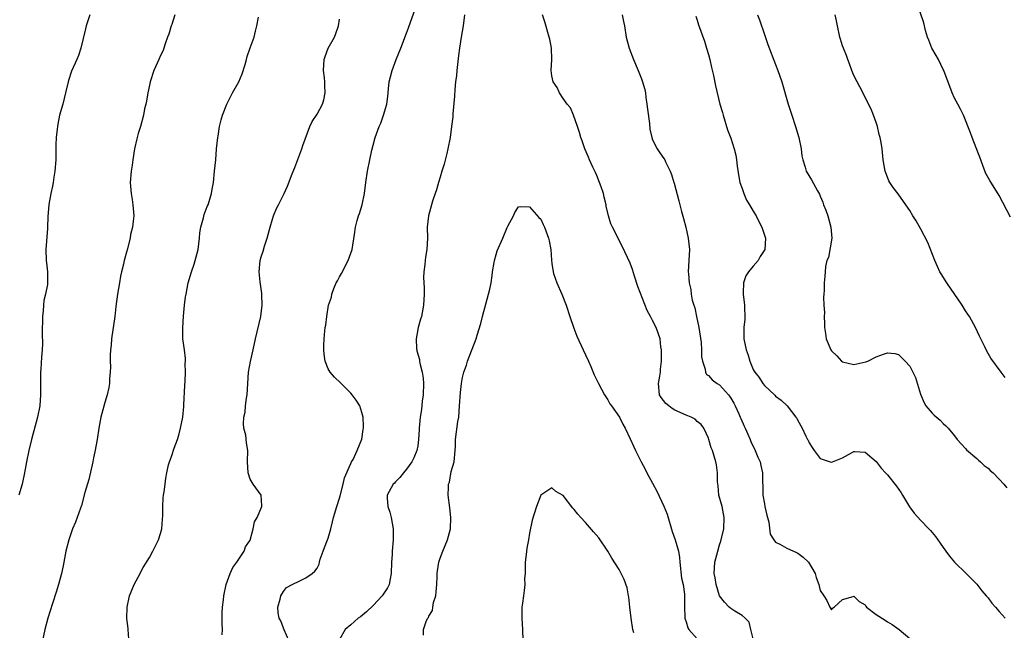
# Model space of a CAD drawing. Units: inches. Extents: x 2622000 to 2625000, y 1518000 to 1521000.
# Drawn here: x 2623466 to 2623642, y 1520415 to 1520524 of the extents above; entities that cross this region are included whole.
import ezdxf

# ---------------------------------------------------------------- set-up
doc = ezdxf.new("R2010")
doc.units = ezdxf.units.IN
doc.header["$MEASUREMENT"] = 0
doc.layers.add('LD26221518_10ft', color=103, linetype='Continuous')

msp = doc.modelspace()

# ---------------------------------------------------------------- linework, layer by layer
at = {"layer": 'LD26221518_10ft'}
for points, elevation in [([(2623513.95, 1520413), (2623513.11, 1520414.89), (2623513, 1520415.22), (2623512.5, 1520416.5), (2623512.23, 1520417), (2623512.03, 1520417.97), (2623511.94, 1520419), (2623512.38, 1520420.38), (2623512.5, 1520421), (2623513, 1520421.79), (2623513.53, 1520422.47), (2623514.55, 1520423), (2623515, 1520423.27), (2623515.43, 1520423.43), (2623517, 1520424.22), (2623518.11, 1520425), (2623518.57, 1520425.43), (2623519, 1520425.94), (2623519.34, 1520426.66), (2623519.4, 1520427), (2623519.57, 1520427.58), (2623520.07, 1520429), (2623520.32, 1520429.68), (2623520.88, 1520431), (2623521, 1520431.35), (2623521.45, 1520433), (2623521.73, 1520434.27), (2623521.94, 1520435), (2623522.51, 1520437), (2623523, 1520438.49), (2623523.11, 1520438.89), (2623523.64, 1520441), (2623523.88, 1520442.12), (2623525, 1520444.66), (2623525.17, 1520445), (2623525.42, 1520445.42), (2623526.18, 1520447), (2623527, 1520449.01), (2623527.23, 1520450.77), (2623527.28, 1520451), (2623527.3, 1520451.3), (2623527.24, 1520453), (2623527, 1520453.83), (2623526.62, 1520455), (2623525.99, 1520455.99), (2623525.27, 1520457), (2623525, 1520457.29), (2623523.15, 1520459.15), (2623522.12, 1520460.12), (2623521.32, 1520461), (2623521, 1520461.65), (2623520.43, 1520463), (2623520.26, 1520464.26), (2623520.18, 1520465), (2623520.17, 1520465.83), (2623520.23, 1520467), (2623520.4, 1520468.4), (2623520.46, 1520469), (2623520.55, 1520469.45), (2623520.73, 1520471), (2623521.05, 1520473), (2623521.56, 1520474.44), (2623521.62, 1520475), (2623522, 1520476), (2623522.43, 1520477), (2623522.62, 1520477.38), (2623523, 1520478.11), (2623523.33, 1520478.67), (2623524.56, 1520481), (2623525.26, 1520483), (2623525.67, 1520485.67), (2623525.86, 1520487), (2623526.17, 1520488.17), (2623526.41, 1520489), (2623526.58, 1520489.42), (2623527.05, 1520490.95), (2623527.48, 1520493), (2623527.71, 1520495), (2623527.99, 1520497), (2623528.4, 1520499), (2623528.78, 1520500.78), (2623529, 1520501.67), (2623529.39, 1520503), (2623530.12, 1520505), (2623530.38, 1520505.62), (2623530.9, 1520507), (2623531.47, 1520509), (2623531.63, 1520510.37), (2623531.75, 1520511.75), (2623531.9, 1520513), (2623532.14, 1520513.86), (2623532.42, 1520515), (2623533.16, 1520517), (2623533.96, 1520519), (2623535, 1520521.68), (2623535.35, 1520522.65), (2623535.68, 1520523.68), (2623537, 1520527.28)], 8170), ([(2623643, 1520488.78), (2623641, 1520492.66), (2623639.31, 1520495.31), (2623638.61, 1520496.61), (2623638.15, 1520497.85), (2623637.69, 1520499), (2623636.14, 1520503), (2623635.85, 1520503.85), (2623634.6, 1520507), (2623634.1, 1520508.1), (2623633.59, 1520509), (2623633, 1520510.08), (2623632.56, 1520511), (2623631.1, 1520515), (2623631, 1520515.17), (2623630.12, 1520517), (2623629.72, 1520517.72), (2623628.95, 1520519), (2623628.42, 1520520.42), (2623628.17, 1520521), (2623627.82, 1520522.18), (2623627.52, 1520523.52), (2623626.35, 1520527)], 8210), ([(2623478.33, 1520525), (2623477.67, 1520523), (2623477.55, 1520522.45), (2623476.72, 1520519), (2623476.29, 1520517.71), (2623475.99, 1520517), (2623475.08, 1520514.92), (2623475, 1520514.71), (2623474.6, 1520513.4), (2623474.49, 1520513), (2623474.01, 1520511), (2623473.51, 1520509), (2623472.94, 1520507), (2623472.59, 1520505.41), (2623472.53, 1520505), (2623472.49, 1520504.49), (2623472.32, 1520503), (2623472.27, 1520501.73), (2623472.28, 1520500.28), (2623472.24, 1520499), (2623472.09, 1520497), (2623471.9, 1520495.9), (2623471.77, 1520495), (2623471.66, 1520494.34), (2623471.36, 1520493), (2623471.02, 1520491.02), (2623470.85, 1520488.85), (2623470.78, 1520487), (2623470.75, 1520486.75), (2623470.5, 1520483), (2623470.55, 1520481), (2623470.58, 1520480.58), (2623470.76, 1520479), (2623470.77, 1520477), (2623470.74, 1520476.74), (2623470.42, 1520475), (2623470.14, 1520473.86), (2623470.04, 1520473), (2623469.99, 1520471.99), (2623469.85, 1520471), (2623469.86, 1520469.86), (2623469.83, 1520469), (2623469.83, 1520467.83), (2623469.87, 1520466.13), (2623469.8, 1520465), (2623469.69, 1520463.69), (2623469.58, 1520461.58), (2623469.53, 1520461), (2623469.53, 1520459.53), (2623469.5, 1520459), (2623469.49, 1520458.51), (2623469.51, 1520457), (2623469.38, 1520455), (2623468.98, 1520452.98), (2623467.9, 1520449), (2623467.42, 1520447), (2623467, 1520444.98), (2623466.63, 1520443), (2623466.22, 1520441), (2623465.67, 1520439)], 8210), ([(2623493.57, 1520525), (2623493, 1520523.24), (2623492.91, 1520523), (2623492.47, 1520521.53), (2623492.25, 1520521), (2623491.8, 1520519.8), (2623491.57, 1520519), (2623491.43, 1520518.57), (2623491, 1520517.72), (2623490.67, 1520517), (2623489.79, 1520515), (2623489.14, 1520513), (2623489, 1520512.41), (2623488.72, 1520511), (2623488.49, 1520509.51), (2623488.35, 1520509), (2623488.14, 1520508.14), (2623487.92, 1520507), (2623487.38, 1520505), (2623487, 1520503.73), (2623486.8, 1520503), (2623486.76, 1520502.76), (2623486.36, 1520501), (2623486.02, 1520499), (2623485.9, 1520498.1), (2623485.71, 1520497), (2623485.56, 1520495), (2623485.68, 1520493.68), (2623485.73, 1520493), (2623485.93, 1520491.93), (2623486.06, 1520491), (2623486.21, 1520489), (2623486.07, 1520488.07), (2623485.99, 1520487), (2623485.64, 1520485.64), (2623485.53, 1520485), (2623485, 1520482.93), (2623484.48, 1520481), (2623484.35, 1520480.34), (2623484.01, 1520479), (2623483.82, 1520478.18), (2623483.62, 1520477), (2623483.31, 1520475), (2623483, 1520472.79), (2623482.8, 1520471), (2623482.23, 1520467), (2623482.14, 1520465.86), (2623482.06, 1520465), (2623482, 1520464), (2623482, 1520463), (2623482.03, 1520461.97), (2623481.97, 1520461), (2623481.87, 1520459.87), (2623481.84, 1520459), (2623481.72, 1520458.27), (2623481.45, 1520457), (2623481, 1520455.6), (2623480.32, 1520453), (2623479.93, 1520451), (2623479.63, 1520449), (2623479.24, 1520446.76), (2623479, 1520445.7), (2623478.86, 1520445), (2623478.15, 1520441.85), (2623477.47, 1520439.47), (2623476.85, 1520437.15), (2623476.67, 1520436.67), (2623476.1, 1520435), (2623475.79, 1520434.21), (2623475.26, 1520433), (2623474.56, 1520431), (2623474.07, 1520429), (2623473.6, 1520426.4), (2623473.29, 1520425), (2623472.72, 1520423), (2623472.32, 1520421.68), (2623471.65, 1520419.65), (2623470.8, 1520417), (2623470.27, 1520415), (2623469.9, 1520413)], 8200), ([(2623545.33, 1520525), (2623545.11, 1520523), (2623544.77, 1520521), (2623544.47, 1520519), (2623544.29, 1520517.71), (2623543.98, 1520515), (2623543.9, 1520514.1), (2623543.77, 1520513), (2623543.64, 1520511.64), (2623543.57, 1520510.43), (2623543.29, 1520507.29), (2623543.25, 1520506.75), (2623543.04, 1520505), (2623542.77, 1520503), (2623542.4, 1520501), (2623542.19, 1520500.19), (2623541.74, 1520498.26), (2623541.31, 1520497), (2623541, 1520495.95), (2623540.69, 1520495), (2623540.34, 1520493.66), (2623540.09, 1520493), (2623539.64, 1520491.64), (2623538.9, 1520489), (2623538.69, 1520487), (2623538.72, 1520485), (2623538.62, 1520483), (2623538.38, 1520481.62), (2623538.31, 1520481), (2623538.28, 1520480.28), (2623538.11, 1520479), (2623538.05, 1520477.95), (2623538.15, 1520476.15), (2623538.13, 1520475), (2623538.01, 1520473), (2623537.64, 1520471), (2623537.51, 1520470.49), (2623537.09, 1520469), (2623536.69, 1520467), (2623536.78, 1520465.22), (2623536.81, 1520465), (2623536.86, 1520464.86), (2623537.29, 1520463.29), (2623537.31, 1520463), (2623537.36, 1520462.64), (2623537.78, 1520461), (2623537.94, 1520459.95), (2623538.01, 1520459), (2623537.97, 1520457), (2623537.81, 1520455.81), (2623537.64, 1520454.36), (2623537.43, 1520453), (2623537.24, 1520451), (2623537.24, 1520450.76), (2623537.14, 1520449), (2623537, 1520447.84), (2623536.85, 1520447), (2623536.29, 1520445.71), (2623535.91, 1520445), (2623535, 1520443.69), (2623534.42, 1520443), (2623533.8, 1520442.2), (2623533, 1520441.39), (2623532.82, 1520441.18), (2623532.61, 1520441), (2623531.52, 1520439), (2623531.53, 1520438.47), (2623531.66, 1520437), (2623531.99, 1520435.99), (2623532.24, 1520435), (2623532.62, 1520433), (2623532.61, 1520432.61), (2623532.62, 1520431), (2623532.41, 1520429), (2623532.4, 1520428.4), (2623532.3, 1520427), (2623532.27, 1520425), (2623532.07, 1520424.07), (2623531.88, 1520423), (2623531.56, 1520422.44), (2623530.65, 1520421), (2623529, 1520419.27), (2623527.84, 1520418.16), (2623526.73, 1520417.27), (2623526.31, 1520417), (2623525, 1520415.83), (2623524.01, 1520415), (2623523, 1520413.2)], 8160), ([(2623597.08, 1520413.08), (2623596.6, 1520415), (2623596.26, 1520416.26), (2623595.57, 1520417), (2623595, 1520417.5), (2623593.72, 1520418.28), (2623593, 1520418.76), (2623592.71, 1520419), (2623591.88, 1520419.88), (2623591, 1520421.03), (2623590.4, 1520423), (2623590.2, 1520424.2), (2623590.02, 1520425), (2623590.13, 1520427), (2623590.66, 1520429), (2623591, 1520430.12), (2623591.23, 1520430.77), (2623591.74, 1520433), (2623591.83, 1520435), (2623591.42, 1520437), (2623590.88, 1520439), (2623590.71, 1520440.71), (2623590.61, 1520441.39), (2623590.61, 1520443), (2623590.43, 1520444.43), (2623590.29, 1520445), (2623589.99, 1520445.99), (2623589.7, 1520447), (2623589.51, 1520447.51), (2623589.08, 1520449), (2623589, 1520449.21), (2623588.17, 1520451), (2623587.67, 1520451.67), (2623587, 1520452.22), (2623586.59, 1520452.59), (2623585.9, 1520453), (2623585, 1520453.33), (2623583, 1520454.24), (2623582.51, 1520454.51), (2623581.88, 1520455), (2623581.4, 1520455.4), (2623580.52, 1520456.52), (2623580.25, 1520457), (2623580.06, 1520459), (2623580.3, 1520460.3), (2623580.39, 1520461), (2623580.41, 1520461.59), (2623580.59, 1520463), (2623580.62, 1520464.62), (2623580.57, 1520465), (2623580.46, 1520465.54), (2623580.36, 1520467), (2623580.03, 1520468.03), (2623579.66, 1520469), (2623579, 1520470.26), (2623578.63, 1520471), (2623578.04, 1520472.04), (2623576.39, 1520476.39), (2623575.79, 1520478.21), (2623575.41, 1520479.41), (2623575, 1520480.55), (2623573.58, 1520483.58), (2623571.81, 1520487), (2623571.56, 1520487.56), (2623571.11, 1520489), (2623570.72, 1520490.72), (2623570.68, 1520491), (2623570.33, 1520492.33), (2623570.2, 1520493), (2623569.79, 1520494.21), (2623569.51, 1520495), (2623569, 1520496.25), (2623568.77, 1520496.77), (2623568.31, 1520497.69), (2623567.71, 1520499), (2623567.52, 1520499.52), (2623566.86, 1520501), (2623566.4, 1520502.4), (2623566.18, 1520503), (2623565.93, 1520503.93), (2623565.6, 1520505), (2623564.86, 1520507), (2623564.33, 1520508.33), (2623563.75, 1520509), (2623563, 1520510.02), (2623562.33, 1520511), (2623561.95, 1520511.95), (2623561.2, 1520513), (2623561, 1520514.09), (2623560.89, 1520515), (2623560.98, 1520517), (2623560.91, 1520519), (2623560.62, 1520520.62), (2623560.52, 1520521), (2623559.75, 1520523.75), (2623559.32, 1520525)], 8160), ([(2623573.59, 1520525), (2623573.79, 1520523.79), (2623573.95, 1520523), (2623574.29, 1520521), (2623574.81, 1520519), (2623575.56, 1520517), (2623576.42, 1520515), (2623577, 1520513.54), (2623577.2, 1520513), (2623577.6, 1520511.6), (2623577.71, 1520511), (2623577.81, 1520510.19), (2623578, 1520509), (2623578.08, 1520508.08), (2623578.46, 1520505.54), (2623578.52, 1520504.52), (2623578.87, 1520503), (2623579, 1520502.61), (2623579.8, 1520501), (2623580.28, 1520500.28), (2623581, 1520499.28), (2623581.18, 1520499), (2623581.31, 1520498.69), (2623582.13, 1520497), (2623582.39, 1520496.39), (2623582.79, 1520495), (2623582.85, 1520494.85), (2623583.71, 1520491.71), (2623584.2, 1520489.8), (2623584.55, 1520488.55), (2623584.93, 1520487), (2623585.36, 1520485), (2623585.58, 1520483), (2623585.5, 1520481), (2623585.39, 1520479), (2623585.4, 1520478.6), (2623585.53, 1520477), (2623585.84, 1520475.84), (2623585.92, 1520475), (2623586.1, 1520473.9), (2623586.4, 1520473), (2623586.57, 1520472.57), (2623586.87, 1520471), (2623587.28, 1520469), (2623587.67, 1520466.33), (2623587.75, 1520465), (2623587.77, 1520463.77), (2623587.94, 1520463), (2623588.43, 1520461.57), (2623588.48, 1520461), (2623588.63, 1520460.63), (2623589, 1520460.43), (2623589.65, 1520459.65), (2623590.58, 1520459), (2623591, 1520458.77), (2623592.56, 1520457), (2623592.76, 1520456.76), (2623593, 1520456.39), (2623593.51, 1520455.51), (2623593.76, 1520455), (2623594.42, 1520453.58), (2623594.67, 1520453), (2623594.76, 1520452.76), (2623595.39, 1520451.39), (2623595.59, 1520451), (2623596.06, 1520449.94), (2623596.46, 1520449), (2623596.6, 1520448.6), (2623597.37, 1520447), (2623597.84, 1520445.84), (2623598.22, 1520445), (2623598.35, 1520444.35), (2623598.66, 1520443), (2623598.74, 1520439), (2623599, 1520437.46), (2623599.08, 1520437), (2623599.42, 1520435.42), (2623599.79, 1520434.21), (2623600.06, 1520432.06), (2623600.67, 1520431), (2623601, 1520430.6), (2623601.75, 1520430.25), (2623603, 1520429.53), (2623604.76, 1520428.76), (2623605, 1520428.62), (2623605.93, 1520427.93), (2623606.88, 1520427), (2623608.06, 1520425), (2623608.28, 1520424.28), (2623608.71, 1520423), (2623609, 1520421.94), (2623609.66, 1520421), (2623610.15, 1520420.15), (2623610.69, 1520419), (2623611, 1520418.5), (2623611.18, 1520418.82), (2623611.46, 1520419), (2623613, 1520420.34), (2623614.87, 1520420.87), (2623615, 1520420.95), (2623615.97, 1520419.97), (2623617, 1520419.37), (2623617.15, 1520419.15), (2623617.29, 1520419), (2623619, 1520417.67), (2623620.62, 1520416.62), (2623621, 1520416.35), (2623621.86, 1520415.86), (2623623.12, 1520415), (2623625, 1520413.39)], 8170), ([(2623597.78, 1520525), (2623598.11, 1520524.11), (2623599, 1520521.45), (2623599.64, 1520519.64), (2623601, 1520516.08), (2623601.43, 1520515), (2623602.11, 1520513), (2623603.28, 1520509), (2623603.91, 1520507), (2623604.56, 1520505), (2623605.16, 1520503), (2623605.57, 1520501), (2623605.72, 1520499.72), (2623605.86, 1520499), (2623606.28, 1520497.72), (2623606.47, 1520497), (2623607.44, 1520495.44), (2623608.49, 1520493.51), (2623608.87, 1520492.87), (2623609, 1520492.5), (2623609.45, 1520491.45), (2623609.6, 1520491), (2623610, 1520490), (2623610.35, 1520489), (2623610.91, 1520487), (2623611.04, 1520485), (2623610.46, 1520481.54), (2623610.19, 1520481), (2623609.94, 1520479.94), (2623609.85, 1520479), (2623609.82, 1520478.18), (2623609.72, 1520477), (2623609.7, 1520475.7), (2623609.64, 1520475), (2623609.56, 1520474.44), (2623609.62, 1520473), (2623609.73, 1520471.73), (2623609.68, 1520471), (2623609.76, 1520469.76), (2623609.75, 1520469), (2623609.93, 1520467.93), (2623610.07, 1520467), (2623610.9, 1520465), (2623611, 1520464.85), (2623611.94, 1520463.94), (2623612.82, 1520463), (2623613, 1520462.87), (2623615, 1520462.42), (2623617.14, 1520462.86), (2623617.53, 1520463), (2623619, 1520463.75), (2623620.28, 1520464.28), (2623621, 1520464.5), (2623622.35, 1520464.35), (2623623, 1520464.17), (2623623.58, 1520463.58), (2623624.21, 1520463), (2623625, 1520462.13), (2623626.06, 1520460.06), (2623626.9, 1520457.1), (2623627.56, 1520455.56), (2623627.88, 1520455), (2623629, 1520453.69), (2623629.35, 1520453.35), (2623630.42, 1520452.42), (2623631, 1520451.84), (2623631.45, 1520451.45), (2623631.85, 1520451), (2623633, 1520449.63), (2623633.49, 1520449), (2623634.19, 1520448.19), (2623635, 1520447.35), (2623635.15, 1520447.15), (2623637, 1520445.55), (2623637.27, 1520445.27), (2623637.67, 1520445), (2623638.33, 1520444.33), (2623639, 1520443.85), (2623639.41, 1520443.41), (2623639.9, 1520443), (2623641, 1520441.87), (2623641.82, 1520441), (2623642.35, 1520440.35)], 8190), ([(2623642.05, 1520460.05), (2623641.35, 1520461), (2623639.53, 1520463.53), (2623638.8, 1520464.8), (2623638.46, 1520465.54), (2623637.72, 1520467), (2623637.46, 1520467.46), (2623636.77, 1520469), (2623635.66, 1520471), (2623635.41, 1520471.41), (2623635, 1520472), (2623634.35, 1520473), (2623631.65, 1520477), (2623630.61, 1520478.61), (2623630.4, 1520479), (2623629.94, 1520479.94), (2623629.46, 1520481), (2623628.25, 1520484.25), (2623627, 1520486.64), (2623626.13, 1520488.13), (2623625.57, 1520489), (2623625, 1520489.95), (2623624.33, 1520491), (2623622.92, 1520492.92), (2623622.06, 1520494.06), (2623621.42, 1520495), (2623621.27, 1520495.27), (2623621, 1520495.9), (2623620.59, 1520497), (2623620.27, 1520499), (2623620.05, 1520501), (2623619.86, 1520502.14), (2623619.7, 1520503), (2623619.55, 1520503.55), (2623619.21, 1520505), (2623619, 1520505.69), (2623618.54, 1520507), (2623618.09, 1520508.09), (2623616.1, 1520512.1), (2623615.57, 1520513), (2623615, 1520514.13), (2623614.64, 1520515), (2623614.23, 1520516.23), (2623613.91, 1520517), (2623613.68, 1520517.68), (2623613.15, 1520519), (2623613, 1520519.45), (2623612.64, 1520520.64), (2623612.52, 1520521), (2623612.05, 1520523), (2623611.91, 1520523.91), (2623611.69, 1520525)], 8200), ([(2623485.29, 1520413.29), (2623485.22, 1520415), (2623485.18, 1520415.18), (2623484.96, 1520416.96), (2623484.99, 1520419), (2623485.45, 1520421), (2623486.29, 1520423), (2623487, 1520424.36), (2623487.91, 1520426.09), (2623489, 1520427.88), (2623489.62, 1520429), (2623490.63, 1520431), (2623491, 1520432.17), (2623491.21, 1520433), (2623491.34, 1520434.66), (2623491.37, 1520435.37), (2623491.38, 1520437), (2623491.46, 1520438.54), (2623491.52, 1520439), (2623491.64, 1520439.64), (2623491.79, 1520441), (2623491.95, 1520442.05), (2623492.13, 1520443), (2623492.44, 1520444.44), (2623492.58, 1520445), (2623492.71, 1520445.29), (2623493, 1520446.1), (2623493.42, 1520447.42), (2623494.02, 1520449), (2623494.25, 1520449.75), (2623494.58, 1520451), (2623494.97, 1520453), (2623495.13, 1520454.87), (2623495.18, 1520455.18), (2623495.33, 1520458.67), (2623495.39, 1520459.39), (2623495.45, 1520461), (2623495.42, 1520462.58), (2623495.45, 1520463), (2623495.45, 1520463.45), (2623495.27, 1520465), (2623495, 1520467), (2623494.95, 1520468.95), (2623495.08, 1520471.08), (2623495.27, 1520473), (2623495.48, 1520474.52), (2623495.55, 1520475), (2623495.95, 1520477), (2623496.51, 1520479), (2623497, 1520480.38), (2623497.19, 1520481), (2623497.71, 1520483), (2623497.98, 1520485), (2623498.04, 1520485.96), (2623498.2, 1520487), (2623498.67, 1520488.67), (2623498.77, 1520489.23), (2623499, 1520489.73), (2623499.32, 1520490.68), (2623499.48, 1520491), (2623500.09, 1520493), (2623500.25, 1520493.75), (2623500.44, 1520495), (2623500.66, 1520497), (2623500.85, 1520499), (2623501.01, 1520501), (2623501.21, 1520503), (2623501.27, 1520503.27), (2623501.54, 1520505), (2623501.83, 1520506.17), (2623502.08, 1520507), (2623502.84, 1520509), (2623503, 1520509.32), (2623503.59, 1520510.41), (2623503.89, 1520511), (2623504.97, 1520513), (2623505.57, 1520514.43), (2623506.11, 1520516.11), (2623506.37, 1520517), (2623506.47, 1520517.53), (2623507.05, 1520519.05), (2623507.71, 1520521), (2623507.97, 1520522.03), (2623508.24, 1520523), (2623508.54, 1520524.54)], 8190), ([(2623502.03, 1520414.03), (2623502.07, 1520415), (2623502.02, 1520416.02), (2623502.02, 1520417), (2623502.03, 1520417.97), (2623502.1, 1520419), (2623502.27, 1520420.27), (2623502.33, 1520421), (2623502.74, 1520423), (2623503.44, 1520425), (2623503.92, 1520426.08), (2623504.63, 1520427), (2623505.94, 1520429), (2623506.21, 1520429.79), (2623507, 1520430.97), (2623507.57, 1520433), (2623507.77, 1520434.23), (2623508.29, 1520435), (2623509.1, 1520437), (2623509.13, 1520437.13), (2623509.01, 1520439.01), (2623507.53, 1520441), (2623507, 1520441.9), (2623506.66, 1520443), (2623506.56, 1520445), (2623506.6, 1520447), (2623506.37, 1520448.37), (2623506.22, 1520449.78), (2623505.91, 1520451), (2623505.8, 1520451.8), (2623505.89, 1520453), (2623506.14, 1520453.86), (2623506.21, 1520455), (2623506.36, 1520456.36), (2623506.49, 1520457), (2623506.59, 1520459), (2623506.74, 1520461), (2623507.07, 1520462.93), (2623507.56, 1520465), (2623508, 1520467), (2623508.94, 1520471), (2623509.18, 1520473), (2623509.12, 1520474.88), (2623509.13, 1520475.13), (2623508.8, 1520477.2), (2623508.62, 1520479), (2623508.82, 1520481), (2623509, 1520481.66), (2623509.34, 1520482.66), (2623509.59, 1520483.59), (2623510.04, 1520485), (2623510.58, 1520487), (2623511, 1520488.41), (2623511.21, 1520489), (2623511.71, 1520490.29), (2623512.08, 1520491), (2623513.11, 1520493), (2623513.69, 1520494.31), (2623514.54, 1520496.54), (2623515, 1520497.64), (2623516.25, 1520501), (2623516.42, 1520501.58), (2623517.72, 1520505), (2623518.13, 1520505.86), (2623519, 1520507.21), (2623519.96, 1520509), (2623520.22, 1520509.78), (2623520.43, 1520511), (2623520.35, 1520512.35), (2623520.37, 1520513), (2623520.3, 1520513.7), (2623520.15, 1520515), (2623520.23, 1520517), (2623520.45, 1520517.55), (2623521, 1520519), (2623522.1, 1520521), (2623522.37, 1520521.63), (2623522.8, 1520523), (2623523, 1520524.23)], 8180), ([(2623586.75, 1520524.75), (2623587, 1520524.02), (2623587.21, 1520523.21), (2623588.26, 1520520.26), (2623588.67, 1520519), (2623589, 1520517.87), (2623589.23, 1520517), (2623589.55, 1520515.55), (2623589.9, 1520514.1), (2623590.25, 1520512.25), (2623591.06, 1520509), (2623591.49, 1520507.49), (2623591.6, 1520507), (2623592.41, 1520504.41), (2623593, 1520502.89), (2623593.62, 1520501), (2623593.89, 1520499.89), (2623594.01, 1520499), (2623594.11, 1520497.89), (2623594.37, 1520496.37), (2623594.63, 1520495), (2623595, 1520493.89), (2623595.3, 1520493), (2623595.79, 1520491.79), (2623596.34, 1520491), (2623597, 1520489.85), (2623597.54, 1520489), (2623598, 1520488), (2623598.54, 1520487), (2623599.19, 1520485), (2623599.06, 1520483), (2623598.27, 1520481.73), (2623597.87, 1520481), (2623597, 1520480), (2623596.17, 1520479), (2623595.71, 1520478.29), (2623595.25, 1520477), (2623595.23, 1520475.23), (2623595.2, 1520475), (2623595.42, 1520473), (2623595.5, 1520470.5), (2623595.35, 1520469), (2623595.32, 1520467.32), (2623595.34, 1520467), (2623595.74, 1520465), (2623596.07, 1520464.07), (2623596.39, 1520463), (2623597, 1520461.53), (2623597.2, 1520461.2), (2623597.3, 1520461), (2623598.05, 1520460.05), (2623598.72, 1520459), (2623599, 1520458.63), (2623600.89, 1520456.89), (2623601, 1520456.75), (2623602.02, 1520456.02), (2623603.05, 1520455), (2623604.64, 1520453), (2623604.79, 1520452.79), (2623605, 1520452.36), (2623605.77, 1520451), (2623606.42, 1520449.58), (2623606.72, 1520449), (2623606.83, 1520448.83), (2623607, 1520448.38), (2623607.57, 1520447.57), (2623607.89, 1520447), (2623609, 1520445.6), (2623610.78, 1520445), (2623611, 1520444.94), (2623611.19, 1520445), (2623613, 1520445.72), (2623614.6, 1520446.6), (2623615, 1520446.83), (2623615.16, 1520446.84), (2623617, 1520446.69), (2623619, 1520445.02), (2623619.87, 1520443.87), (2623620.67, 1520443), (2623621, 1520442.68), (2623622.62, 1520440.62), (2623623.44, 1520439.44), (2623623.69, 1520439), (2623624.94, 1520436.94), (2623625.8, 1520435.8), (2623627, 1520434.47), (2623628.44, 1520433), (2623628.71, 1520432.71), (2623629.6, 1520431.6), (2623630.05, 1520431), (2623630.45, 1520430.45), (2623631, 1520429.63), (2623631.47, 1520429), (2623632.1, 1520428.1), (2623632.98, 1520427), (2623635.09, 1520425), (2623636.06, 1520424.06), (2623637, 1520423.07), (2623637.9, 1520421.9), (2623638.7, 1520421), (2623639, 1520420.63), (2623639.69, 1520419.69), (2623640.36, 1520419), (2623641, 1520418.22), (2623642.06, 1520417)], 8180), ([(2623538.03, 1520413.97), (2623538.02, 1520415), (2623538.59, 1520416.58), (2623538.8, 1520417), (2623538.89, 1520417.11), (2623539, 1520417.39), (2623539.62, 1520418.38), (2623539.69, 1520419), (2623539.83, 1520419.83), (2623540.21, 1520421), (2623540.31, 1520421.69), (2623540.4, 1520423), (2623540.48, 1520424.48), (2623540.48, 1520425), (2623540.51, 1520425.49), (2623540.77, 1520427), (2623541, 1520427.75), (2623541.47, 1520429), (2623542.29, 1520431), (2623542.84, 1520433), (2623542.94, 1520435), (2623542.74, 1520436.74), (2623542.44, 1520439), (2623542.47, 1520440.47), (2623542.52, 1520441), (2623542.65, 1520441.35), (2623543, 1520443.24), (2623543.5, 1520445), (2623543.71, 1520447), (2623543.76, 1520447.76), (2623543.77, 1520449), (2623544.19, 1520452.19), (2623544.34, 1520453), (2623544.49, 1520455), (2623544.62, 1520457.38), (2623544.8, 1520459), (2623545, 1520460.07), (2623545.23, 1520461), (2623545.69, 1520462.31), (2623545.92, 1520463), (2623547.46, 1520467), (2623547.64, 1520467.64), (2623548.29, 1520469.71), (2623548.57, 1520471), (2623549.67, 1520475), (2623549.87, 1520475.87), (2623550.1, 1520477), (2623550.31, 1520478.31), (2623550.39, 1520479), (2623550.68, 1520480.68), (2623550.72, 1520481), (2623551, 1520482.06), (2623551.23, 1520482.77), (2623552.24, 1520485), (2623553, 1520486.9), (2623553.13, 1520487.14), (2623554.1, 1520489), (2623554.39, 1520489.61), (2623555, 1520490.62), (2623555.31, 1520490.69), (2623557, 1520490.63), (2623558.68, 1520488.68), (2623559, 1520488.4), (2623559.44, 1520487.44), (2623559.66, 1520487), (2623560.41, 1520485), (2623560.53, 1520484.53), (2623560.79, 1520483), (2623560.9, 1520481.1), (2623561, 1520480.47), (2623561.2, 1520479), (2623561.29, 1520478.71), (2623561.87, 1520477), (2623562.78, 1520475), (2623563.57, 1520473), (2623564.2, 1520471), (2623564.89, 1520468.89), (2623565.47, 1520467.47), (2623566.61, 1520465), (2623567, 1520464.11), (2623567.52, 1520463), (2623567.93, 1520462.07), (2623568.56, 1520460.56), (2623569, 1520459.61), (2623569.32, 1520459), (2623570.41, 1520457), (2623570.63, 1520456.63), (2623571, 1520456.08), (2623571.38, 1520455.38), (2623571.67, 1520455), (2623573.06, 1520453), (2623573.7, 1520451.7), (2623574.1, 1520451), (2623575, 1520449.11), (2623575.66, 1520447.66), (2623575.93, 1520447), (2623576.93, 1520445), (2623577.66, 1520443.66), (2623577.99, 1520443), (2623579, 1520441.18), (2623579.75, 1520439.75), (2623581.04, 1520437.04), (2623581.59, 1520435.59), (2623582.52, 1520432.52), (2623583.05, 1520431.05), (2623583.61, 1520429), (2623583.84, 1520427.84), (2623583.86, 1520427), (2623584.17, 1520424.17), (2623584.45, 1520423), (2623584.73, 1520421.27), (2623584.74, 1520421), (2623584.72, 1520420.72), (2623584.73, 1520419), (2623584.79, 1520417.21), (2623584.78, 1520417), (2623584.82, 1520416.82), (2623585, 1520416.32), (2623585.29, 1520415.29), (2623585.47, 1520415), (2623587, 1520413.28)], 8150), ([(2623575.64, 1520414.36), (2623575.46, 1520415), (2623575.15, 1520417), (2623574.93, 1520419), (2623574.77, 1520420.77), (2623574.71, 1520421), (2623574.45, 1520422.45), (2623573.93, 1520423.93), (2623573.38, 1520425), (2623573, 1520425.71), (2623571.74, 1520427.74), (2623571, 1520429), (2623569.37, 1520431.37), (2623568.45, 1520432.45), (2623567, 1520434.11), (2623566.15, 1520435), (2623565.63, 1520435.63), (2623565, 1520436.47), (2623564.71, 1520436.71), (2623563, 1520438.93), (2623561.7, 1520439.7), (2623561, 1520440.3), (2623559, 1520439), (2623558.23, 1520437), (2623557.46, 1520434.54), (2623557, 1520432.23), (2623556.79, 1520431), (2623556.48, 1520429.52), (2623556.4, 1520428.4), (2623556.24, 1520427), (2623556.24, 1520425.76), (2623556.2, 1520425), (2623556.12, 1520424.12), (2623556.14, 1520423), (2623556.06, 1520421.94), (2623555.9, 1520421), (2623555.71, 1520419.71), (2623555.64, 1520419), (2623555.61, 1520417), (2623555.71, 1520415), (2623555.78, 1520413)], 8140)]:
    msp.add_lwpolyline(points, dxfattribs=dict(at, elevation=elevation))

doc.saveas('drawing.dxf')
